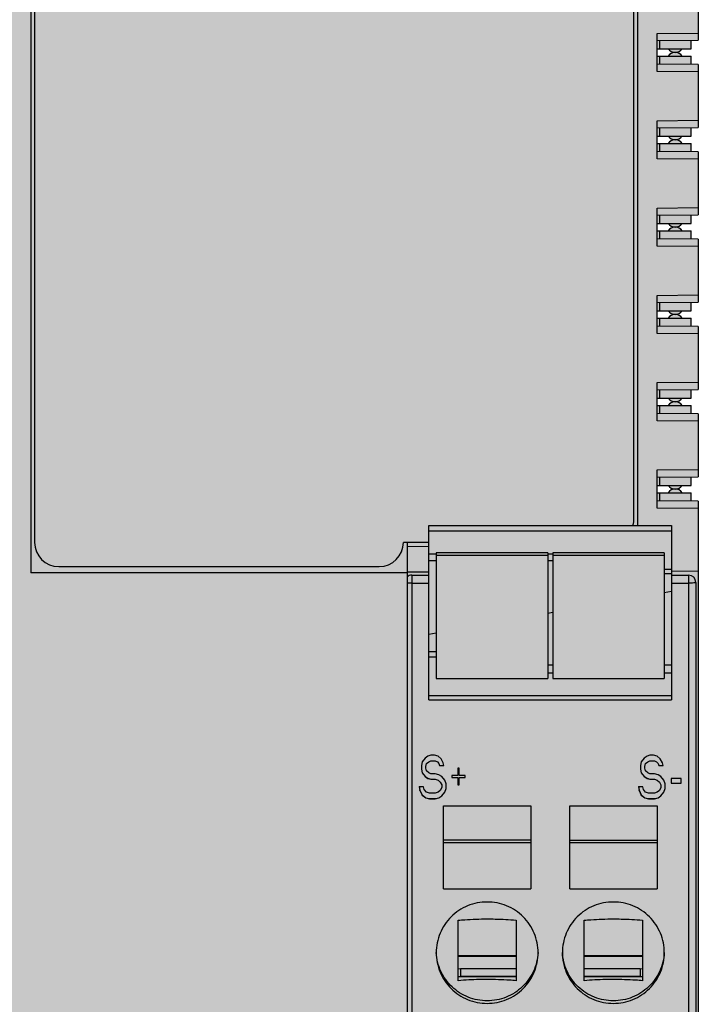
# Model space of a CAD drawing. Units: millimetres. Extents: x 486 to 880, y -435 to -135.
# Drawn here: x 654 to 682, y -229 to -188 of the extents above; entities that cross this region are included whole.
import ezdxf

# ---------------------------------------------------------------- set-up
doc = ezdxf.new("R2010")
doc.units = ezdxf.units.MM
doc.header["$LTSCALE"] = 23.1
doc.layers.get('0').update_dxf_attribs({"linetype": 'CONTINUOUS'})

# ---------------------------------------------------------------- blocks, each defined once
blk = doc.blocks.new('GN-9289 вид спереди')
h = blk.add_hatch(color=252)
h.dxf.hatch_style = 1
edge = h.paths.add_edge_path()
edge.add_line((28.425, -26.05), (26.825, -26.036))
edge.add_line((26.825, -26.036), (26.825, -25.7))
edge.add_line((26.825, -25.7), (26.725, -25.7))
edge.add_line((26.725, -25.7), (26.725, -25.4))
edge.add_line((26.725, -25.4), (26.825, -25.4))
edge.add_line((26.825, -25.4), (26.825, -25.064))
edge.add_line((26.825, -25.064), (28.425, -25.05))
edge.add_line((28.425, -25.05), (28.425, -22.45))
edge.add_line((28.425, -22.45), (26.825, -22.436))
edge.add_line((26.825, -22.436), (26.825, -22.1))
edge.add_line((26.825, -22.1), (26.725, -22.1))
edge.add_line((26.725, -22.1), (26.725, -21.8))
edge.add_line((26.725, -21.8), (26.825, -21.8))
edge.add_line((26.825, -21.8), (26.825, -21.464))
edge.add_line((26.825, -21.464), (28.425, -21.45))
edge.add_line((28.425, -21.45), (28.425, -18.85))
edge.add_line((28.425, -18.85), (26.825, -18.836))
edge.add_line((26.825, -18.836), (26.825, -18.5))
edge.add_line((26.825, -18.5), (26.725, -18.5))
edge.add_line((26.725, -18.5), (26.725, -18.2))
edge.add_line((26.725, -18.2), (26.825, -18.2))
edge.add_line((26.825, -18.2), (26.825, -17.864))
edge.add_line((26.825, -17.864), (28.425, -17.85))
edge.add_line((28.425, -17.85), (28.425, -15.25))
edge.add_line((28.425, -15.25), (26.825, -15.236))
edge.add_line((26.825, -15.236), (26.825, -14.9))
edge.add_line((26.825, -14.9), (26.725, -14.9))
edge.add_line((26.725, -14.9), (26.725, -14.6))
edge.add_line((26.725, -14.6), (26.825, -14.6))
edge.add_line((26.825, -14.6), (26.825, -14.264))
edge.add_line((26.825, -14.264), (28.425, -14.25))
edge.add_line((28.425, -14.25), (28.425, -11.65))
edge.add_line((28.425, -11.65), (26.825, -11.636))
edge.add_line((26.825, -11.636), (26.825, -11.3))
edge.add_line((26.825, -11.3), (26.725, -11.3))
edge.add_line((26.725, -11.3), (26.725, -11))
edge.add_line((26.725, -11), (26.825, -11))
edge.add_line((26.825, -11), (26.825, -10.664))
edge.add_line((26.825, -10.664), (28.425, -10.65))
edge.add_line((28.425, -10.65), (28.425, -8.05))
edge.add_line((28.425, -8.05), (26.825, -8.036))
edge.add_line((26.825, -8.036), (26.825, -7.7))
edge.add_line((26.825, -7.7), (26.725, -7.7))
edge.add_line((26.725, -7.7), (26.725, -7.4))
edge.add_line((26.725, -7.4), (26.825, -7.4))
edge.add_line((26.825, -7.4), (26.825, -7.064))
edge.add_line((26.825, -7.064), (28.425, -7.05))
edge.add_line((28.425, -7.05), (28.425, -1))
edge.add_line((28.425, -1), (27.425, -1))
edge.add_line((27.425, -1), (27.425, -2))
edge.add_line((27.425, -2), (26.425, -2))
edge.add_line((26.425, -2), (26.425, 0))
edge.add_line((26.425, 0), (21.125, 0))
edge.add_line((21.125, 0), (14.525, 0))
edge.add_line((14.525, 0), (14.525, -1.55))
edge.add_line((14.525, -1.55), (24.775, -1.55))
edge.add_arc((24.775, -2.55), 1, 0, 90, ccw=False)
edge.add_line((25.775, -2.55), (25.775, -26.75))
edge.add_arc((24.775, -26.75), 1, 342.7269, 360, ccw=False)
edge.add_line((25.73, -27.047), (27.325, -27.047))
edge.add_line((27.325, -27.047), (27.325, -34.247))
edge.add_line((27.325, -34.247), (17.325, -34.247))
edge.add_line((17.325, -34.247), (17.325, -27.75))
edge.add_line((17.325, -27.75), (16.275, -27.75))
edge.add_arc((15.275, -27.75), 1, -90, 0, ccw=False)
edge.add_line((15.275, -28.75), (2.075, -28.75))
edge.add_arc((2.075, -27.75), 1, 180, 270, ccw=False)
edge.add_line((1.075, -27.75), (1.075, -2.55))
edge.add_arc((2.075, -2.55), 1, 90, 180, ccw=False)
edge.add_line((2.075, -1.55), (14.425, -1.55))
edge.add_line((14.425, -1.55), (14.425, 0))
edge.add_line((14.425, 0), (-24.825, 0))
edge.add_arc((-24.825, -0.75), 0.75, 90, 180)
edge.add_line((-25.575, -0.75), (-25.575, -98.25))
edge.add_arc((-24.825, -98.25), 0.75, 180, 270)
edge.add_line((-24.825, -99), (1.825, -99))
edge.add_line((1.825, -99), (1.825, -99.4))
edge.add_line((1.825, -99.4), (3.325, -99.4))
edge.add_arc((8.325, -87.4), 13, 247.3801, 292.6199)
edge.add_line((13.325, -99.4), (14.825, -99.4))
edge.add_line((14.825, -99.4), (14.825, -99))
edge.add_line((14.825, -99), (26.425, -99))
edge.add_line((26.425, -99), (26.425, -97))
edge.add_line((26.425, -97), (27.425, -97))
edge.add_line((27.425, -97), (27.425, -98))
edge.add_line((27.425, -98), (28.425, -98))
edge.add_line((28.425, -98), (28.425, -97.989))
edge.add_line((28.425, -97.989), (28.425, -93))
edge.add_line((28.425, -93), (28.325, -92.999))
edge.add_line((28.325, -92.999), (26.925, -92.987))
edge.add_line((26.925, -92.987), (26.925, -92.65))
edge.add_line((26.925, -92.65), (26.87, -92.65))
edge.add_line((26.87, -92.65), (26.725, -92.668))
edge.add_line((26.725, -92.668), (26.725, -92.332))
edge.add_line((26.725, -92.332), (26.87, -92.35))
edge.add_line((26.87, -92.35), (26.925, -92.35))
edge.add_line((26.925, -92.35), (26.925, -92.015))
edge.add_line((26.925, -92.015), (28.225, -92.002))
edge.add_line((28.225, -92.002), (28.225, -92.252))
edge.add_line((28.225, -92.252), (28.425, -92.25))
edge.add_line((28.425, -92.25), (28.425, -90.75))
edge.add_line((28.425, -90.75), (26.925, -90.737))
edge.add_line((26.925, -90.737), (26.925, -90.65))
edge.add_line((26.925, -90.65), (26.87, -90.65))
edge.add_line((26.87, -90.65), (26.725, -90.668))
edge.add_line((26.725, -90.668), (26.725, -90.332))
edge.add_line((26.725, -90.332), (26.87, -90.35))
edge.add_line((26.87, -90.35), (26.925, -90.35))
edge.add_line((26.925, -90.35), (26.925, -90.015))
edge.add_line((26.925, -90.015), (28.425, -89.999))
edge.add_line((28.425, -89.999), (28.425, -26.05))
h.paths.add_polyline_path([(-8.055, -86.125), (-18.195, -86.125), (-18.195, -60.235), (-8.055, -60.235)], flags=16)
h.paths.add_polyline_path([(-8.555, -63.93), (-10.055, -63.93), (-10.055, -63.649), (-8.746, -62.868), (-10.055, -62.868), (-10.055, -62.68), (-8.555, -62.68), (-8.555, -62.961), (-9.831, -63.743), (-8.555, -63.743)], flags=0)
h.paths.add_polyline_path([(-8.555, -61.93), (-8.587, -62.086), (-8.651, -62.211), (-8.778, -62.336), (-8.906, -62.399), (-9.066, -62.43), (-9.544, -62.43), (-9.704, -62.399), (-9.831, -62.336), (-9.959, -62.211), (-10.023, -62.086), (-10.055, -61.93), (-10.055, -61.68), (-10.023, -61.524), (-9.959, -61.399), (-9.831, -61.274), (-9.704, -61.211), (-9.544, -61.18), (-9.066, -61.18), (-8.906, -61.211), (-8.778, -61.274), (-8.651, -61.399), (-8.587, -61.524), (-8.555, -61.68)], flags=0)
h.paths.add_polyline_path([(-8.746, -61.93), (-8.794, -62.118), (-8.938, -62.211), (-9.066, -62.243), (-9.544, -62.243), (-9.736, -62.196), (-9.831, -62.055), (-9.863, -61.93), (-9.863, -61.68), (-9.816, -61.493), (-9.672, -61.399), (-9.544, -61.368), (-9.066, -61.368), (-8.874, -61.414), (-8.778, -61.555), (-8.746, -61.68)], flags=0)
h.paths.add_polyline_path([(-4.395, -45.285), (-21.815, -45.285), (-21.815, -28.625), (-4.395, -28.625)], flags=16)
h.paths.add_polyline_path([(-4.595, -45.085), (-21.615, -45.085), (-21.615, -28.825), (-4.595, -28.825)], flags=0)
h.paths.add_polyline_path([(-11.555, -66.18), (-11.555, -67.48), (-15.125, -67.48), (-15.125, -66.18)], flags=0)
h.paths.add_polyline_path([(-11.555, -64.94), (-15.125, -64.94), (-15.125, -63.64), (-11.555, -63.64)], flags=0)
h.paths.add_polyline_path([(-11.555, -68.72), (-11.555, -70.02), (-15.125, -70.02), (-15.125, -68.72)], flags=0)
h.paths.add_polyline_path([(-11.555, -62.4), (-15.125, -62.4), (-15.125, -61.1), (-11.555, -61.1)], flags=0)
h.paths.add_polyline_path([(-11.555, -71.26), (-11.555, -72.56), (-15.125, -72.56), (-15.125, -71.26)], flags=0)
h.paths.add_polyline_path([(-11.555, -73.8), (-11.555, -75.1), (-15.125, -75.1), (-15.125, -73.8)], flags=0)
h.paths.add_polyline_path([(-11.555, -76.34), (-11.555, -77.64), (-15.125, -77.64), (-15.125, -76.34)], flags=0)
h.paths.add_polyline_path([(-11.555, -78.88), (-11.555, -80.18), (-15.125, -80.18), (-15.125, -78.88)], flags=0)
h.paths.add_polyline_path([(-11.555, -81.42), (-11.555, -82.72), (-15.125, -82.72), (-15.125, -81.42)], flags=0)
h.paths.add_polyline_path([(-11.555, -83.96), (-11.555, -85.26), (-15.125, -85.26), (-15.125, -83.96)], flags=0)
h.paths.add_polyline_path([(-15.723, -66.95), (-15.865, -67.089), (-16.025, -67.089), (-16.12, -67.027), (-16.184, -66.943), (-16.239, -67.076), (-16.424, -67.122), (-16.57, -67.074), (-16.665, -66.935), (-16.695, -66.818), (-16.695, -66.61), (-16.604, -66.433), (-16.525, -66.381), (-16.461, -66.36), (-16.461, -66.464), (-16.503, -66.485), (-16.546, -66.527), (-16.567, -66.568), (-16.588, -66.673), (-16.588, -66.798), (-16.567, -66.902), (-16.546, -66.943), (-16.503, -66.985), (-16.461, -67.006), (-16.376, -67.006), (-16.291, -66.964), (-16.248, -66.902), (-16.227, -66.777), (-16.227, -66.693), (-16.142, -66.693), (-16.142, -66.777), (-16.099, -66.902), (-16.057, -66.943), (-15.971, -66.985), (-15.929, -66.985), (-15.865, -66.943), (-15.823, -66.881), (-15.801, -66.777), (-15.801, -66.693), (-15.823, -66.589), (-15.865, -66.527), (-15.929, -66.485), (-15.929, -66.381), (-15.844, -66.402), (-15.723, -66.52), (-15.692, -66.735)], flags=0)
h.paths.add_polyline_path([(-15.725, -64.433), (-15.865, -64.57), (-16.025, -64.57), (-16.12, -64.508), (-16.588, -63.987), (-16.588, -64.57), (-16.695, -64.57), (-16.695, -63.82), (-16.588, -63.82), (-16.057, -64.403), (-15.971, -64.445), (-15.929, -64.445), (-15.865, -64.403), (-15.823, -64.341), (-15.801, -64.237), (-15.801, -64.153), (-15.823, -64.049), (-15.865, -63.987), (-15.929, -63.945), (-15.929, -63.841), (-15.844, -63.862), (-15.723, -63.98), (-15.688, -64.219)], flags=0)
h.paths.add_polyline_path([(-15.695, -69.4), (-15.695, -69.525), (-16.269, -69.525), (-16.269, -69.733), (-16.397, -69.733), (-16.397, -69.525), (-16.695, -69.525), (-16.695, -69.4), (-16.397, -69.4), (-16.397, -68.9), (-16.269, -68.9)], flags=0)
h.paths.add_polyline_path([(-15.695, -61.53), (-16.695, -61.53), (-16.695, -61.405), (-15.865, -61.405), (-16.014, -61.28), (-15.844, -61.28), (-15.695, -61.405)], flags=0)
h.paths.add_polyline_path([(-15.865, -69.4), (-16.269, -69.4), (-16.269, -69.046)], flags=0)
h.paths.add_polyline_path([(-15.695, -71.44), (-15.695, -72.148), (-15.801, -72.148), (-15.801, -71.544), (-16.142, -71.544), (-16.057, -71.683), (-16.057, -71.947), (-16.165, -72.124), (-16.376, -72.207), (-16.586, -72.124), (-16.695, -71.947), (-16.695, -71.683), (-16.61, -71.544), (-16.525, -71.482), (-16.44, -71.44), (-16.44, -71.565), (-16.525, -71.607), (-16.567, -71.669), (-16.588, -71.753), (-16.588, -71.878), (-16.567, -71.961), (-16.525, -72.023), (-16.461, -72.065), (-16.397, -72.086), (-16.354, -72.086), (-16.291, -72.065), (-16.227, -72.023), (-16.184, -71.961), (-16.163, -71.878), (-16.163, -71.753), (-16.184, -71.669), (-16.248, -71.586), (-16.248, -71.44)], flags=0)
h.paths.add_polyline_path([(-15.929, -74.688), (-15.929, -74.584), (-15.865, -74.543), (-15.823, -74.48), (-15.801, -74.418), (-15.801, -74.293), (-15.823, -74.23), (-15.865, -74.168), (-15.929, -74.126), (-15.993, -74.105), (-16.12, -74.084), (-16.163, -74.084), (-16.078, -74.209), (-16.046, -74.365), (-16.078, -74.522), (-16.172, -74.675), (-16.365, -74.751), (-16.586, -74.664), (-16.695, -74.487), (-16.695, -74.244), (-16.586, -74.067), (-16.418, -74.001), (-16.269, -73.98), (-16.12, -73.98), (-15.91, -74.009), (-15.73, -74.142), (-15.686, -74.355), (-15.73, -74.568), (-15.865, -74.668)], flags=0)
h.paths.add_polyline_path([(-16.163, -74.47), (-16.251, -74.599), (-16.365, -74.636), (-16.506, -74.59), (-16.588, -74.47), (-16.588, -74.261), (-16.506, -74.141), (-16.365, -74.095), (-16.251, -74.132), (-16.163, -74.261)], flags=0)
h.paths.add_polyline_path([(-15.695, -76.52), (-15.695, -77.27), (-15.801, -77.27), (-16.695, -76.853), (-16.695, -76.728), (-15.801, -77.145), (-15.801, -76.52)], flags=0)
h.paths.add_polyline_path([(-16.18, -79.652), (-16.187, -79.661), (-16.163, -79.685)], flags=0)
h.paths.add_polyline_path([(-15.81, -79.734), (-15.986, -79.803), (-16.014, -79.789), (-15.95, -79.789), (-15.844, -79.748), (-15.78, -79.685), (-15.716, -79.581), (-15.695, -79.477), (-15.695, -79.393), (-15.716, -79.289), (-15.78, -79.185), (-15.844, -79.123), (-15.95, -79.081), (-16.014, -79.081), (-16.099, -79.123), (-16.163, -79.185), (-16.184, -79.227), (-16.206, -79.185), (-16.269, -79.102), (-16.376, -79.06), (-16.44, -79.06), (-16.546, -79.102), (-16.61, -79.164), (-16.674, -79.268), (-16.695, -79.373), (-16.695, -79.498), (-16.674, -79.602), (-16.61, -79.706), (-16.546, -79.768), (-16.408, -79.823), (-16.376, -79.81), (-16.503, -79.81), (-16.61, -79.706), (-16.695, -79.567), (-16.695, -79.303), (-16.58, -79.115), (-16.408, -79.048), (-16.269, -79.102), (-16.187, -79.209), (-16.057, -79.081), (-15.886, -79.081), (-15.78, -79.185), (-15.695, -79.324), (-15.695, -79.546)], flags=0)
h.paths.add_polyline_path([(-15.791, -79.435), (-15.835, -79.61), (-15.971, -79.699), (-16.108, -79.61), (-16.152, -79.435), (-16.108, -79.26), (-15.971, -79.171), (-15.835, -79.26)], flags=0)
h.paths.add_polyline_path([(-15.918, -79.185), (-16.025, -79.185), (-16.142, -79.338), (-16.142, -79.532), (-16.025, -79.685), (-15.918, -79.685), (-15.801, -79.532), (-15.801, -79.338)], flags=0)
h.paths.add_polyline_path([(-11.385, -42.855), (-18.205, -42.855), (-18.205, -40.105), (-21.365, -40.105), (-21.365, -33.805), (-18.205, -33.805), (-18.205, -31.055), (-11.385, -31.055)], flags=0)
h.paths.add_polyline_path([(-16.216, -79.435), (-16.264, -79.624), (-16.408, -79.729), (-16.551, -79.624), (-16.599, -79.435), (-16.551, -79.246), (-16.408, -79.141), (-16.264, -79.246)], flags=0)
h.paths.add_polyline_path([(-16.323, -79.164), (-16.493, -79.164), (-16.588, -79.352), (-16.588, -79.518), (-16.493, -79.706), (-16.323, -79.706), (-16.227, -79.518), (-16.227, -79.352)], flags=0)
h.paths.add_polyline_path([(-15.684, -81.965), (-15.73, -82.188), (-15.91, -82.321), (-16.12, -82.35), (-16.269, -82.35), (-16.48, -82.321), (-16.66, -82.188), (-16.703, -81.975), (-16.66, -81.762), (-16.525, -81.663), (-16.461, -81.642), (-16.461, -81.746), (-16.525, -81.788), (-16.567, -81.85), (-16.588, -81.913), (-16.588, -82.038), (-16.567, -82.1), (-16.525, -82.163), (-16.461, -82.204), (-16.397, -82.225), (-16.269, -82.246), (-16.227, -82.246), (-16.312, -82.121), (-16.344, -81.965), (-16.298, -81.741), (-16.106, -81.6), (-15.922, -81.6), (-15.73, -81.741)], flags=0)
h.paths.add_polyline_path([(-15.801, -82.069), (-15.883, -82.189), (-16.042, -82.241), (-16.19, -82.145), (-16.227, -82.038), (-16.227, -81.86), (-16.145, -81.74), (-15.986, -81.688), (-15.838, -81.785), (-15.801, -81.892)], flags=0)
h.paths.add_polyline_path([(-15.695, -84.265), (-15.695, -84.39), (-16.695, -84.39), (-16.695, -84.265), (-15.865, -84.265), (-16.014, -84.14), (-15.844, -84.14)], flags=0)
h.paths.add_polyline_path([(-15.807, -85.206), (-15.957, -85.279), (-16.099, -85.307), (-16.333, -85.307), (-16.525, -85.244), (-16.61, -85.161), (-16.707, -85.002), (-16.674, -84.807), (-16.582, -84.658), (-16.432, -84.584), (-16.291, -84.557), (-16.057, -84.557), (-15.865, -84.619), (-15.78, -84.703), (-15.683, -84.861), (-15.716, -85.057)], flags=0)
h.paths.add_polyline_path([(-15.79, -84.988), (-15.865, -85.098), (-15.993, -85.182), (-16.12, -85.203), (-16.269, -85.203), (-16.397, -85.182), (-16.559, -85.076), (-16.6, -84.876), (-16.525, -84.765), (-16.397, -84.682), (-16.269, -84.661), (-16.12, -84.661), (-15.993, -84.682), (-15.831, -84.787)], flags=0)
h.paths.add_polyline_path([(-4.395, -25.785), (-21.815, -25.785), (-21.815, -9.125), (-4.395, -9.125)], flags=16)
h.paths.add_polyline_path([(-4.595, -25.585), (-21.615, -25.585), (-21.615, -9.325), (-4.595, -9.325)], flags=0)
h.paths.add_polyline_path([(-11.385, -23.355), (-18.205, -23.355), (-18.205, -20.605), (-21.365, -20.605), (-21.365, -14.305), (-18.205, -14.305), (-18.205, -11.555), (-11.385, -11.555)], flags=0)
edge = h.paths.add_edge_path()
edge.add_line((24.925, 0.4), (18.325, 0.4))
edge.add_arc((18.325, 0.2), 0.2, 90, 180)
edge.add_line((18.125, 0.2), (18.125, 0))
edge.add_line((18.125, 0), (21.125, 0))
edge.add_line((21.125, 0), (25.125, 0))
edge.add_line((25.125, 0), (25.125, 0.2))
edge.add_arc((24.925, 0.2), 0.2, 0, 90)
h.paths.add_polyline_path([(-25.575, -25.336), (-27.225, -25.365), (-27.225, -28.3), (-25.575, -28.329)])
h.paths.add_polyline_path([(-25.575, -80.671), (-27.225, -80.7), (-27.225, -83.635), (-25.575, -83.664)])
edge = h.paths.add_edge_path(flags=17)
edge.add_line((25.925, -99), (18.925, -99))
edge.add_line((18.925, -99), (18.925, -99.2))
edge.add_arc((19.125, -99.2), 0.2, 180, 270)
edge.add_line((19.125, -99.4), (25.725, -99.4))
edge.add_arc((25.725, -99.2), 0.2, 270, 360)
edge.add_line((25.925, -99.2), (25.925, -99))
h = blk.add_hatch(color=251)
h.dxf.hatch_style = 1
h.paths.add_polyline_path([(25.775, -2.55, 0.414214), (24.775, -1.55), (2.075, -1.55, 0.414214), (1.075, -2.55), (1.075, -27.75, 0.414214), (2.075, -28.75), (15.275, -28.75, 0.414214), (16.275, -27.75), (17.325, -27.75), (17.325, -27.047), (25.73, -27.047, 0.075511), (25.775, -26.75)])
h = blk.add_hatch(color=256)
h.dxf.hatch_style = 1
h.paths.add_polyline_path([(28.125, -7.053), (26.825, -7.064), (26.825, -7.4), (28.125, -7.4)])
h.paths.add_polyline_path([(28.125, -7.7), (26.825, -7.7), (26.825, -8.036), (28.125, -8.047)])
h.paths.add_polyline_path([(28.125, -10.653), (26.825, -10.664), (26.825, -11), (28.125, -11)])
h.paths.add_polyline_path([(28.125, -11.3), (26.825, -11.3), (26.825, -11.636), (28.125, -11.647)])
h.paths.add_polyline_path([(28.125, -14.253), (26.825, -14.264), (26.825, -14.6), (28.125, -14.6)])
h.paths.add_polyline_path([(28.125, -14.9), (26.825, -14.9), (26.825, -15.236), (28.125, -15.247)])
h.paths.add_polyline_path([(28.125, -17.853), (26.825, -17.864), (26.825, -18.2), (28.125, -18.2)])
h.paths.add_polyline_path([(28.125, -18.5), (26.825, -18.5), (26.825, -18.836), (28.125, -18.847)])
h.paths.add_polyline_path([(28.125, -21.453), (26.825, -21.464), (26.825, -21.8), (28.125, -21.8)])
h.paths.add_polyline_path([(28.125, -22.1), (26.825, -22.1), (26.825, -22.436), (28.125, -22.447)])
h.paths.add_polyline_path([(28.125, -25.053), (26.825, -25.064), (26.825, -25.4), (28.125, -25.4)])
h.paths.add_polyline_path([(28.125, -25.7), (26.825, -25.7), (26.825, -26.036), (28.125, -26.047)])
h.paths.add_polyline_path([(28.225, -90.001), (26.925, -90.015), (26.925, -90.35), (28.225, -90.35)])
h.paths.add_polyline_path([(28.225, -90.65), (26.925, -90.65), (26.925, -90.737), (28.225, -90.748)])
h.paths.add_polyline_path([(28.225, -92.002), (26.925, -92.015), (26.925, -92.35), (28.225, -92.35)])
h.paths.add_polyline_path([(28.225, -92.65), (26.925, -92.65), (26.925, -92.987), (28.225, -92.999)])
h = blk.add_hatch(color=31)
h.dxf.hatch_style = 1
h.paths.add_polyline_path([(27.762, -7.4), (27.188, -7.4, 0.522233)])
h.paths.add_polyline_path([(27.188, -7.7), (27.762, -7.7, 0.522233)])
h.paths.add_polyline_path([(27.762, -11), (27.188, -11, 0.522233)])
h.paths.add_polyline_path([(27.188, -11.3), (27.762, -11.3, 0.522233)])
h.paths.add_polyline_path([(27.762, -14.6), (27.188, -14.6, 0.522233)])
h.paths.add_polyline_path([(27.188, -14.9), (27.762, -14.9, 0.522233)])
h.paths.add_polyline_path([(27.762, -18.2), (27.188, -18.2, 0.522233)])
h.paths.add_polyline_path([(27.188, -18.5), (27.762, -18.5, 0.522233)])
h.paths.add_polyline_path([(27.762, -21.8), (27.188, -21.8, 0.522233)])
h.paths.add_polyline_path([(27.188, -22.1), (27.762, -22.1, 0.522233)])
h.paths.add_polyline_path([(27.762, -25.4), (27.188, -25.4, 0.522233)])
h.paths.add_polyline_path([(27.188, -25.7), (27.762, -25.7, 0.522233)])
h.paths.add_polyline_path([(27.912, -90.35), (27.338, -90.35, 0.522233)])
h.paths.add_polyline_path([(27.338, -90.65), (27.912, -90.65, 0.522233)])
h.paths.add_polyline_path([(27.912, -92.35), (27.338, -92.35, 0.522233)])
h.paths.add_polyline_path([(27.338, -92.65), (27.912, -92.65, 0.522233)])
h = blk.add_hatch(color=254)
h.dxf.hatch_style = 1
h.paths.add_polyline_path([(27.325, -27.047), (17.325, -27.047), (17.325, -34.247), (27.325, -34.247)])
at = {"linetype": 'Continuous'}
for p, q in [((28.425, -1.03), (28.425, -7.05)), ((28.425, -1.03), (28.425, -7.05)), ((0.925, -1.5), (0.925, -29)), ((25.925, -1.442), (25.925, -27.047)), ((1.075, -2.55), (1.075, -27.75)), ((1.075, -2.55), (1.075, -27.75)), ((25.775, -26.75), (25.775, -2.55)), ((25.775, -26.75), (25.775, -2.55)), ((26.725, -6.765), (28.425, -6.75)), ((26.725, -8.335), (26.725, -6.765)), ((26.725, -7.065), (28.425, -7.05)), ((26.825, -7.064), (28.425, -7.05)), ((26.825, -7.064), (26.825, -7.4)), ((26.825, -7.064), (26.825, -7.4)), ((28.125, -7.4), (28.125, -7.053)), ((28.125, -7.4), (28.125, -7.053)), ((26.725, -7.4), (28.125, -7.4)), ((26.725, -7.4), (28.125, -7.4)), ((26.725, -7.7), (26.725, -7.4)), ((26.725, -7.7), (28.125, -7.7)), ((26.725, -7.7), (28.125, -7.7)), ((26.825, -7.7), (26.825, -8.036)), ((26.825, -7.7), (26.825, -8.036)), ((28.125, -8.047), (28.125, -7.7)), ((28.125, -8.047), (28.125, -7.7)), ((28.425, -8.05), (26.725, -8.035)), ((28.425, -8.05), (26.825, -8.036)), ((28.425, -8.05), (28.425, -10.65)), ((28.425, -8.05), (28.425, -10.65)), ((28.425, -8.35), (26.725, -8.335)), ((26.725, -10.365), (28.425, -10.35)), ((26.725, -11.935), (26.725, -10.365)), ((26.725, -10.665), (28.425, -10.65)), ((26.825, -10.664), (28.425, -10.65)), ((26.825, -10.664), (26.825, -11)), ((26.825, -10.664), (26.825, -11)), ((28.125, -11), (28.125, -10.653)), ((28.125, -11), (28.125, -10.653)), ((26.725, -11), (28.125, -11)), ((26.725, -11), (28.125, -11)), ((26.725, -11.3), (26.725, -11)), ((26.725, -11.3), (28.125, -11.3)), ((26.725, -11.3), (28.125, -11.3)), ((26.825, -11.3), (26.825, -11.636)), ((26.825, -11.3), (26.825, -11.636)), ((28.125, -11.647), (28.125, -11.3)), ((28.125, -11.647), (28.125, -11.3)), ((28.425, -11.65), (26.725, -11.635)), ((28.425, -11.65), (26.825, -11.636)), ((28.425, -11.65), (28.425, -14.25)), ((28.425, -11.65), (28.425, -14.25)), ((28.425, -11.95), (26.725, -11.935)), ((26.725, -13.965), (28.425, -13.95)), ((26.725, -15.535), (26.725, -13.965)), ((26.725, -14.265), (28.425, -14.25)), ((26.725, -14.6), (28.125, -14.6)), ((26.725, -14.6), (28.125, -14.6)), ((26.725, -14.9), (26.725, -14.6)), ((26.825, -14.264), (28.425, -14.25)), ((26.825, -14.264), (26.825, -14.6)), ((26.825, -14.264), (26.825, -14.6)), ((28.125, -14.6), (28.125, -14.253)), ((28.125, -14.6), (28.125, -14.253)), ((26.725, -14.9), (28.125, -14.9)), ((26.725, -14.9), (28.125, -14.9)), ((26.825, -14.9), (26.825, -15.236)), ((26.825, -14.9), (26.825, -15.236)), ((28.125, -15.247), (28.125, -14.9)), ((28.125, -15.247), (28.125, -14.9)), ((28.425, -15.25), (26.725, -15.235)), ((28.425, -15.25), (26.825, -15.236)), ((28.425, -15.25), (28.425, -17.85)), ((28.425, -15.25), (28.425, -17.85)), ((28.425, -15.55), (26.725, -15.535)), ((26.725, -17.565), (28.425, -17.55)), ((26.725, -19.135), (26.725, -17.565)), ((26.725, -17.865), (28.425, -17.85)), ((26.825, -17.864), (28.425, -17.85)), ((28.125, -18.2), (28.125, -17.853)), ((28.125, -18.2), (28.125, -17.853)), ((26.725, -18.2), (28.125, -18.2)), ((26.725, -18.2), (28.125, -18.2)), ((26.725, -18.5), (26.725, -18.2)), ((26.825, -17.864), (26.825, -18.2)), ((26.825, -17.864), (26.825, -18.2)), ((26.725, -18.5), (28.125, -18.5)), ((26.725, -18.5), (28.125, -18.5)), ((26.825, -18.5), (26.825, -18.836)), ((26.825, -18.5), (26.825, -18.836)), ((28.125, -18.847), (28.125, -18.5)), ((28.125, -18.847), (28.125, -18.5)), ((28.425, -18.85), (26.725, -18.835)), ((28.425, -18.85), (26.825, -18.836)), ((28.425, -18.85), (28.425, -21.45)), ((28.425, -18.85), (28.425, -21.45)), ((28.425, -19.15), (26.725, -19.135)), ((26.725, -21.165), (28.425, -21.15)), ((26.725, -22.735), (26.725, -21.165)), ((26.725, -21.465), (28.425, -21.45)), ((26.825, -21.464), (28.425, -21.45)), ((26.825, -21.464), (26.825, -21.8)), ((26.825, -21.464), (26.825, -21.8)), ((28.125, -21.8), (28.125, -21.453)), ((28.125, -21.8), (28.125, -21.453)), ((26.725, -21.8), (28.125, -21.8)), ((26.725, -21.8), (28.125, -21.8)), ((26.725, -22.1), (26.725, -21.8)), ((26.725, -22.1), (28.125, -22.1)), ((26.725, -22.1), (28.125, -22.1)), ((26.825, -22.1), (26.825, -22.436)), ((26.825, -22.1), (26.825, -22.436)), ((28.125, -22.447), (28.125, -22.1)), ((28.125, -22.447), (28.125, -22.1)), ((28.425, -22.45), (26.725, -22.435)), ((28.425, -22.45), (26.825, -22.436)), ((28.425, -22.45), (28.425, -25.05)), ((28.425, -22.45), (28.425, -25.05)), ((28.425, -22.75), (26.725, -22.735)), ((26.725, -24.765), (28.425, -24.75)), ((26.725, -26.335), (26.725, -24.765)), ((26.725, -25.065), (28.425, -25.05)), ((26.825, -25.064), (28.425, -25.05)), ((26.825, -25.064), (26.825, -25.4)), ((26.825, -25.064), (26.825, -25.4)), ((28.125, -25.4), (28.125, -25.053)), ((28.125, -25.4), (28.125, -25.053)), ((26.725, -25.4), (28.125, -25.4)), ((26.725, -25.4), (28.125, -25.4)), ((26.725, -25.7), (26.725, -25.4)), ((26.725, -25.7), (28.125, -25.7)), ((26.725, -25.7), (28.125, -25.7)), ((26.825, -25.7), (26.825, -26.036)), ((26.825, -25.7), (26.825, -26.036)), ((28.125, -26.047), (28.125, -25.7)), ((28.125, -26.047), (28.125, -25.7)), ((28.425, -26.05), (26.725, -26.035)), ((28.425, -26.35), (26.725, -26.335)), ((28.425, -26.05), (26.825, -26.036)), ((28.425, -26.05), (28.425, -90)), ((28.425, -26.05), (28.425, -90)), ((17.325, -27.047), (27.325, -27.047)), ((17.325, -34.247), (17.325, -27.047)), ((17.325, -27.047), (27.325, -27.047)), ((17.325, -34.247), (17.325, -27.047)), ((27.325, -27.047), (27.325, -34.247)), ((27.325, -27.047), (27.325, -34.247)), ((17.325, -27.268), (27.325, -27.268)), ((17.325, -27.75), (16.275, -27.75)), ((17.325, -27.75), (16.275, -27.75)), ((16.425, -27.75), (16.425, -99)), ((17.325, -27.934), (16.425, -27.918)), ((17.325, -28.228), (17.625, -28.228)), ((22.225, -28.184), (17.625, -28.184)), ((17.625, -28.184), (17.625, -33.36)), ((22.225, -28.288), (17.625, -28.288)), ((22.225, -28.184), (22.225, -33.36)), ((22.225, -28.228), (22.425, -28.228)), ((27.025, -28.184), (22.425, -28.184)), ((22.425, -28.184), (22.425, -33.36)), ((27.025, -28.288), (22.425, -28.288)), ((27.025, -28.184), (27.025, -33.36)), ((2.075, -28.75), (15.275, -28.75)), ((2.075, -28.75), (15.275, -28.75)), ((17.325, -28.497), (17.625, -28.497)), ((22.225, -28.497), (22.425, -28.497)), ((16.425, -29), (0.925, -29)), ((16.425, -28.959), (17.325, -28.967)), ((16.625, -29.1), (17.325, -29.1)), ((16.625, -29.1), (16.625, -98.682)), ((27.325, -28.868), (27.025, -28.868)), ((27.325, -29.047), (27.025, -29.047)), ((27.325, -29.1), (28.025, -29.1)), ((28.425, -28.936), (27.326, -28.946)), ((28.025, -29.1), (28.025, -89.803)), ((16.625, -29.431), (17.325, -29.431)), ((27.325, -29.431), (28.025, -29.431)), ((28.325, -29.4), (28.325, -90)), ((27.025, -29.818), (27.325, -29.765)), ((22.225, -30.665), (22.425, -30.629)), ((17.325, -31.529), (17.625, -31.476)), ((17.325, -32.247), (17.625, -32.247)), ((17.325, -32.468), (17.625, -32.468)), ((22.225, -32.797), (22.425, -32.797)), ((27.025, -32.797), (27.325, -32.797)), ((22.225, -33.128), (22.425, -33.128)), ((27.025, -33.128), (27.325, -33.128)), ((17.625, -33.36), (22.225, -33.36)), ((22.425, -33.36), (27.025, -33.36)), ((17.325, -34.068), (27.325, -34.068)), ((17.325, -34.247), (27.325, -34.247)), ((17.325, -34.247), (27.325, -34.247)), ((17.405, -36.527), (17.285, -36.565)), ((17.555, -36.527), (17.405, -36.527)), ((17.705, -36.565), (17.555, -36.527)), ((26.435, -36.527), (26.315, -36.565)), ((26.585, -36.527), (26.435, -36.527)), ((26.735, -36.565), (26.585, -36.527)), ((17.045, -36.793), (17.015, -36.946)), ((17.165, -36.641), (17.045, -36.793)), ((17.285, -36.565), (17.165, -36.641)), ((17.195, -36.984), (17.225, -36.869)), ((17.225, -36.866), (17.315, -36.79)), ((17.225, -36.869), (17.315, -36.793)), ((17.225, -36.869), (17.225, -36.866)), ((17.315, -36.79), (17.405, -36.752)), ((17.315, -36.793), (17.405, -36.755)), ((17.315, -36.793), (17.315, -36.79)), ((17.405, -36.752), (17.585, -36.752)), ((17.405, -36.755), (17.405, -36.752)), ((17.405, -36.755), (17.585, -36.755)), ((17.585, -36.752), (17.675, -36.79)), ((17.585, -36.755), (17.585, -36.752)), ((17.585, -36.755), (17.675, -36.793)), ((17.675, -36.79), (17.735, -36.866)), ((17.675, -36.793), (17.675, -36.79)), ((17.675, -36.793), (17.735, -36.869)), ((17.825, -36.679), (17.705, -36.565)), ((17.735, -36.866), (17.765, -36.942)), ((17.735, -36.869), (17.735, -36.866)), ((17.735, -36.869), (17.765, -36.946)), ((17.915, -36.831), (17.825, -36.679)), ((17.945, -36.946), (17.915, -36.831)), ((26.075, -36.793), (26.045, -36.946)), ((26.195, -36.641), (26.075, -36.793)), ((26.315, -36.565), (26.195, -36.641)), ((26.225, -36.984), (26.255, -36.869)), ((26.255, -36.866), (26.345, -36.79)), ((26.255, -36.869), (26.345, -36.793)), ((26.255, -36.869), (26.255, -36.866)), ((26.345, -36.79), (26.435, -36.752)), ((26.345, -36.793), (26.435, -36.755)), ((26.345, -36.793), (26.345, -36.79)), ((26.435, -36.752), (26.615, -36.752)), ((26.435, -36.755), (26.435, -36.752)), ((26.435, -36.755), (26.615, -36.755)), ((26.615, -36.752), (26.705, -36.79)), ((26.615, -36.755), (26.615, -36.752)), ((26.615, -36.755), (26.705, -36.793)), ((26.705, -36.79), (26.765, -36.866)), ((26.705, -36.793), (26.705, -36.79)), ((26.705, -36.793), (26.765, -36.869)), ((26.855, -36.679), (26.735, -36.565)), ((26.765, -36.866), (26.795, -36.942)), ((26.765, -36.869), (26.765, -36.866)), ((26.765, -36.869), (26.795, -36.946)), ((26.945, -36.831), (26.855, -36.679)), ((26.975, -36.946), (26.945, -36.831)), ((17.015, -36.946), (17.015, -37.098)), ((17.015, -37.095), (17.045, -37.247)), ((17.015, -37.098), (17.045, -37.25)), ((17.045, -37.247), (17.165, -37.4)), ((17.045, -37.25), (17.045, -37.247)), ((17.045, -37.25), (17.165, -37.403)), ((17.195, -37.06), (17.195, -36.981)), ((17.225, -37.174), (17.195, -37.06)), ((17.315, -37.25), (17.225, -37.174)), ((17.405, -37.288), (17.315, -37.25)), ((17.585, -37.288), (17.405, -37.288)), ((17.735, -37.326), (17.585, -37.288)), ((17.855, -37.403), (17.735, -37.326)), ((17.765, -36.942), (17.945, -36.942)), ((17.765, -36.946), (17.765, -36.942)), ((17.765, -36.946), (17.945, -36.946)), ((18.575, -37.06), (18.515, -37.06)), ((18.515, -37.06), (18.515, -37.365)), ((18.575, -37.365), (18.575, -37.06)), ((26.045, -36.946), (26.045, -37.098)), ((26.045, -37.095), (26.075, -37.247)), ((26.045, -37.098), (26.075, -37.25)), ((26.075, -37.247), (26.195, -37.4)), ((26.075, -37.25), (26.075, -37.247)), ((26.075, -37.25), (26.195, -37.403)), ((26.225, -37.06), (26.225, -36.981)), ((26.255, -37.174), (26.225, -37.06)), ((26.345, -37.25), (26.255, -37.174)), ((26.435, -37.288), (26.345, -37.25)), ((26.615, -37.288), (26.435, -37.288)), ((26.765, -37.326), (26.615, -37.288)), ((26.885, -37.403), (26.765, -37.326)), ((26.795, -36.942), (26.975, -36.942)), ((26.795, -36.946), (26.795, -36.942)), ((26.795, -36.946), (26.975, -36.946)), ((17.165, -37.4), (17.285, -37.476)), ((17.165, -37.403), (17.165, -37.4)), ((17.165, -37.403), (17.285, -37.479)), ((17.285, -37.476), (17.405, -37.514)), ((17.285, -37.479), (17.285, -37.476)), ((17.285, -37.479), (17.405, -37.517)), ((17.405, -37.514), (17.585, -37.514)), ((17.405, -37.517), (17.405, -37.514)), ((17.405, -37.517), (17.585, -37.517)), ((17.585, -37.514), (17.705, -37.552)), ((17.585, -37.517), (17.585, -37.514)), ((17.585, -37.517), (17.705, -37.555)), ((17.705, -37.552), (17.795, -37.628)), ((17.705, -37.555), (17.705, -37.552)), ((17.705, -37.555), (17.795, -37.631)), ((17.795, -37.628), (17.855, -37.742)), ((17.795, -37.631), (17.795, -37.628)), ((17.795, -37.631), (17.855, -37.745)), ((17.975, -37.555), (17.855, -37.403)), ((17.855, -37.742), (17.855, -37.86)), ((18.035, -37.707), (17.975, -37.555)), ((18.035, -37.898), (18.035, -37.707)), ((18.515, -37.365), (18.275, -37.365)), ((18.275, -37.365), (18.275, -37.441)), ((18.275, -37.441), (18.515, -37.441)), ((18.515, -37.438), (18.515, -37.745)), ((18.515, -37.745), (18.575, -37.745)), ((18.815, -37.365), (18.575, -37.365)), ((18.575, -37.745), (18.575, -37.438)), ((18.575, -37.441), (18.815, -37.441)), ((18.815, -37.441), (18.815, -37.365)), ((26.195, -37.4), (26.315, -37.476)), ((26.195, -37.403), (26.195, -37.4)), ((26.195, -37.403), (26.315, -37.479)), ((26.315, -37.476), (26.435, -37.514)), ((26.315, -37.479), (26.315, -37.476)), ((26.315, -37.479), (26.435, -37.517)), ((26.435, -37.514), (26.615, -37.514)), ((26.435, -37.517), (26.435, -37.514)), ((26.435, -37.517), (26.615, -37.517)), ((26.615, -37.514), (26.735, -37.552)), ((26.615, -37.517), (26.615, -37.514)), ((26.615, -37.517), (26.735, -37.555)), ((26.735, -37.552), (26.825, -37.628)), ((26.735, -37.555), (26.735, -37.552)), ((26.735, -37.555), (26.825, -37.631)), ((26.825, -37.628), (26.885, -37.742)), ((26.825, -37.631), (26.825, -37.628)), ((26.825, -37.631), (26.885, -37.745)), ((27.005, -37.555), (26.885, -37.403)), ((26.885, -37.742), (26.885, -37.86)), ((27.065, -37.707), (27.005, -37.555)), ((27.065, -37.898), (27.065, -37.707)), ((27.725, -37.479), (27.305, -37.479)), ((27.305, -37.479), (27.305, -37.669)), ((27.305, -37.669), (27.725, -37.669)), ((27.725, -37.669), (27.725, -37.479)), ((16.925, -37.818), (16.955, -37.971)), ((17.105, -37.822), (16.925, -37.822)), ((16.925, -37.822), (16.955, -37.974)), ((16.955, -37.971), (17.045, -38.161)), ((16.955, -37.974), (16.955, -37.971)), ((16.955, -37.974), (17.045, -38.164)), ((17.135, -37.936), (17.105, -37.822)), ((17.225, -38.05), (17.135, -37.936)), ((17.345, -38.088), (17.225, -38.05)), ((17.585, -38.088), (17.345, -38.088)), ((17.705, -38.05), (17.585, -38.088)), ((17.795, -37.974), (17.705, -38.05)), ((17.855, -37.86), (17.795, -37.974)), ((17.855, -38.199), (17.975, -38.047)), ((17.855, -38.203), (17.975, -38.05)), ((17.975, -38.047), (18.035, -37.895)), ((17.975, -38.05), (18.035, -37.898)), ((17.975, -38.05), (17.975, -38.047)), ((25.955, -37.818), (25.985, -37.971)), ((26.135, -37.822), (25.955, -37.822)), ((25.955, -37.822), (25.985, -37.974)), ((25.985, -37.971), (26.075, -38.161)), ((25.985, -37.974), (25.985, -37.971)), ((25.985, -37.974), (26.075, -38.164)), ((26.165, -37.936), (26.135, -37.822)), ((26.255, -38.05), (26.165, -37.936)), ((26.375, -38.088), (26.255, -38.05)), ((26.615, -38.088), (26.375, -38.088)), ((26.735, -38.05), (26.615, -38.088)), ((26.825, -37.974), (26.735, -38.05)), ((26.885, -37.86), (26.825, -37.974)), ((26.885, -38.199), (27.005, -38.047)), ((26.885, -38.203), (27.005, -38.05)), ((27.005, -38.047), (27.065, -37.895)), ((27.005, -38.05), (27.065, -37.898)), ((27.005, -38.05), (27.005, -38.047)), ((17.045, -38.161), (17.195, -38.276)), ((17.045, -38.164), (17.045, -38.161)), ((17.045, -38.164), (17.195, -38.279)), ((17.195, -38.276), (17.345, -38.314)), ((17.195, -38.279), (17.195, -38.276)), ((17.195, -38.279), (17.345, -38.317)), ((17.345, -38.314), (17.585, -38.314)), ((17.345, -38.317), (17.345, -38.314)), ((17.345, -38.317), (17.585, -38.317)), ((17.585, -38.314), (17.735, -38.276)), ((17.585, -38.317), (17.735, -38.279)), ((17.585, -38.317), (17.585, -38.314)), ((17.735, -38.276), (17.855, -38.199)), ((17.735, -38.279), (17.855, -38.203)), ((17.735, -38.279), (17.735, -38.276)), ((17.855, -38.203), (17.855, -38.199)), ((26.075, -38.161), (26.225, -38.276)), ((26.075, -38.164), (26.075, -38.161)), ((26.075, -38.164), (26.225, -38.279)), ((26.225, -38.276), (26.375, -38.314)), ((26.225, -38.279), (26.225, -38.276)), ((26.225, -38.279), (26.375, -38.317)), ((26.375, -38.314), (26.615, -38.314)), ((26.375, -38.317), (26.375, -38.314)), ((26.375, -38.317), (26.615, -38.317)), ((26.615, -38.314), (26.765, -38.276)), ((26.615, -38.317), (26.765, -38.279)), ((26.615, -38.317), (26.615, -38.314)), ((26.765, -38.276), (26.885, -38.199)), ((26.765, -38.279), (26.885, -38.203)), ((26.765, -38.279), (26.765, -38.276)), ((26.885, -38.203), (26.885, -38.199)), ((17.925, -38.615), (21.525, -38.615)), ((17.925, -42.028), (17.925, -38.615)), ((21.525, -38.615), (21.525, -42.028)), ((23.125, -38.615), (26.725, -38.615)), ((23.125, -42.028), (23.125, -38.615)), ((26.725, -38.615), (26.725, -42.028)), ((21.525, -40.023), (17.925, -40.024)), ((21.525, -40.136), (17.925, -40.136)), ((23.125, -40.023), (26.725, -40.024)), ((26.725, -40.136), (23.125, -40.136)), ((17.925, -42.028), (21.525, -42.028)), ((23.125, -42.028), (26.725, -42.028)), ((18.525, -45.818), (18.525, -43.324)), ((20.925, -43.324), (20.925, -45.818)), ((23.725, -45.818), (23.725, -43.324)), ((26.125, -43.324), (26.125, -45.818)), ((20.925, -44.794), (18.525, -44.794)), ((20.925, -44.816), (18.525, -44.816)), ((26.125, -44.794), (23.725, -44.794)), ((26.125, -44.816), (23.725, -44.816)), ((18.525, -45.319), (18.625, -45.33)), ((18.625, -45.314), (20.925, -45.314)), ((18.625, -45.314), (18.625, -45.632)), ((23.725, -45.314), (26.025, -45.314)), ((26.025, -45.314), (26.025, -45.632)), ((26.025, -45.33), (26.125, -45.319)), ((18.525, -45.645), (20.925, -45.644)), ((18.625, -45.632), (20.925, -45.632)), ((18.625, -45.632), (18.625, -45.645)), ((23.725, -45.632), (26.025, -45.632)), ((23.725, -45.644), (26.125, -45.645)), ((26.025, -45.632), (26.025, -45.645))]:
    blk.add_line(p, q, dxfattribs=at)
for centre, radius, start, end in [((27.475, -7.2), 0.35, 214.8499, 325.1501), ((27.475, -7.2), 0.35, 214.8499, 325.1501), ((27.475, -7.9), 0.35, 34.8499, 145.1501), ((27.475, -7.9), 0.35, 34.8499, 145.1501), ((27.475, -10.8), 0.35, 214.8499, 325.1501), ((27.475, -10.8), 0.35, 214.8499, 325.1501), ((27.475, -11.5), 0.35, 34.8499, 145.1501), ((27.475, -11.5), 0.35, 34.8499, 145.1501), ((27.475, -14.4), 0.35, 214.8499, 325.1501), ((27.475, -14.4), 0.35, 214.8499, 325.1501), ((27.475, -15.1), 0.35, 34.8499, 145.1501), ((27.475, -15.1), 0.35, 34.8499, 145.1501), ((27.475, -18), 0.35, 214.8499, 325.1501), ((27.475, -18), 0.35, 214.8499, 325.1501), ((27.475, -18.7), 0.35, 34.8499, 145.1501), ((27.475, -18.7), 0.35, 34.8499, 145.1501), ((27.475, -21.6), 0.35, 214.8499, 325.1501), ((27.475, -21.6), 0.35, 214.8499, 325.1501), ((27.475, -22.3), 0.35, 34.8499, 145.1501), ((27.475, -22.3), 0.35, 34.8499, 145.1501), ((27.475, -25.2), 0.35, 214.8499, 325.1501), ((27.475, -25.2), 0.35, 214.8499, 325.1501), ((27.475, -25.9), 0.35, 34.8499, 145.1501), ((27.475, -25.9), 0.35, 34.8499, 145.1501), ((24.775, -26.75), 1, 342.6455, 0), ((24.775, -26.75), 1, 342.6455, 0), ((2.075, -27.75), 1, 180, 270), ((2.075, -27.75), 1, 180, 270), ((15.275, -27.75), 1, 270, 0), ((15.275, -27.75), 1, 270, 0), ((16.625, -29.4), 0.3, 90, 132.1635), ((28.025, -29.4), 0.3, 0, 90)]:
    blk.add_arc(centre, radius, start, end, dxfattribs=at)
for points, knots in [([(16.625, -29.431), (16.607, -29.431), (16.54, -29.431), (16.472, -29.428), (16.424, -29.423)], [0, 0, 0, 0, 0.271693, 1, 1, 1, 1]), ([(28.325, -29.4), (28.325, -29.403), (28.316, -29.409), (28.3, -29.413), (28.271, -29.418), (28.218, -29.425), (28.134, -29.43), (28.063, -29.431), (28.025, -29.431)], [0, 0, 0, 0, 0.027598, 0.086823, 0.17962, 0.302995, 0.62322, 1, 1, 1, 1]), ([(21.825, -44.664), (21.825, -44.392), (21.716, -43.842), (21.248, -43.148), (20.549, -42.684), (19.725, -42.521), (18.901, -42.684), (18.202, -43.148), (17.735, -43.842), (17.625, -44.392), (17.625, -44.664)], [0, 0, 0, 0, 0.124692, 0.249552, 0.374683, 0.5, 0.625317, 0.750448, 0.875308, 1, 1, 1, 1]), ([(27.025, -44.664), (27.025, -44.392), (26.916, -43.842), (26.448, -43.148), (25.749, -42.684), (24.925, -42.521), (24.101, -42.684), (23.402, -43.148), (22.935, -43.842), (22.825, -44.392), (22.825, -44.664)], [0, 0, 0, 0, 0.124692, 0.249552, 0.374683, 0.5, 0.625317, 0.750448, 0.875308, 1, 1, 1, 1]), ([(18.525, -43.324), (18.617, -43.317), (19.016, -43.289), (19.417, -43.272), (19.725, -43.272)], [0, 0, 0, 0, 0.229504, 1, 1, 1, 1]), ([(19.725, -43.272), (19.834, -43.272), (20.234, -43.278), (20.634, -43.302), (20.925, -43.324)], [0, 0, 0, 0, 0.271575, 1, 1, 1, 1]), ([(23.725, -43.324), (23.817, -43.317), (24.216, -43.289), (24.617, -43.272), (24.925, -43.272)], [0, 0, 0, 0, 0.229504, 1, 1, 1, 1]), ([(24.925, -43.272), (25.034, -43.272), (25.434, -43.278), (25.834, -43.302), (26.125, -43.324)], [0, 0, 0, 0, 0.271575, 1, 1, 1, 1]), ([(17.625, -44.664), (17.625, -44.936), (17.735, -45.485), (18.202, -46.18), (18.901, -46.644), (19.725, -46.807), (20.549, -46.644), (21.248, -46.18), (21.716, -45.485), (21.825, -44.936), (21.825, -44.664)], [0, 0, 0, 0, 0.124692, 0.249552, 0.374683, 0.5, 0.625317, 0.750448, 0.875308, 1, 1, 1, 1]), ([(19.725, -46.648), (19.461, -46.648), (18.926, -46.546), (18.243, -46.11), (17.77, -45.452), (17.641, -44.926), (17.628, -44.663)], [0, 0, 0, 0, 0.250619, 0.500846, 0.75057, 1, 1, 1, 1]), ([(21.823, -44.663), (21.809, -44.926), (21.68, -45.452), (21.207, -46.11), (20.524, -46.546), (19.99, -46.648), (19.725, -46.648)], [0, 0, 0, 0, 0.24943, 0.499154, 0.749381, 1, 1, 1, 1]), ([(22.825, -44.664), (22.825, -44.936), (22.935, -45.485), (23.402, -46.18), (24.101, -46.644), (24.925, -46.807), (25.749, -46.644), (26.448, -46.18), (26.916, -45.485), (27.025, -44.936), (27.025, -44.664)], [0, 0, 0, 0, 0.124692, 0.249552, 0.374683, 0.5, 0.625317, 0.750448, 0.875308, 1, 1, 1, 1]), ([(24.925, -46.648), (24.661, -46.648), (24.126, -46.546), (23.443, -46.11), (22.97, -45.452), (22.841, -44.926), (22.828, -44.663)], [0, 0, 0, 0, 0.250619, 0.500846, 0.75057, 1, 1, 1, 1]), ([(27.023, -44.663), (27.009, -44.926), (26.88, -45.452), (26.407, -46.11), (25.724, -46.546), (25.19, -46.648), (24.925, -46.648)], [0, 0, 0, 0, 0.24943, 0.499154, 0.749381, 1, 1, 1, 1]), ([(19.725, -45.769), (19.617, -45.769), (19.217, -45.774), (18.817, -45.797), (18.525, -45.818)], [0, 0, 0, 0, 0.269653, 1, 1, 1, 1]), ([(20.925, -45.818), (20.833, -45.811), (20.434, -45.784), (20.033, -45.769), (19.725, -45.769)], [0, 0, 0, 0, 0.230606, 1, 1, 1, 1]), ([(24.925, -45.769), (24.817, -45.769), (24.417, -45.774), (24.017, -45.797), (23.725, -45.818)], [0, 0, 0, 0, 0.269653, 1, 1, 1, 1]), ([(26.125, -45.818), (26.033, -45.811), (25.634, -45.784), (25.233, -45.769), (24.925, -45.769)], [0, 0, 0, 0, 0.230606, 1, 1, 1, 1])]:
    blk.add_open_spline(points, degree=3, knots=knots, dxfattribs=at)

msp = doc.modelspace()

# ---------------------------------------------------------------- block references
msp.add_blockref('GN-9289 вид спереди', (653.436, -182.131))

doc.saveas('drawing.dxf')
